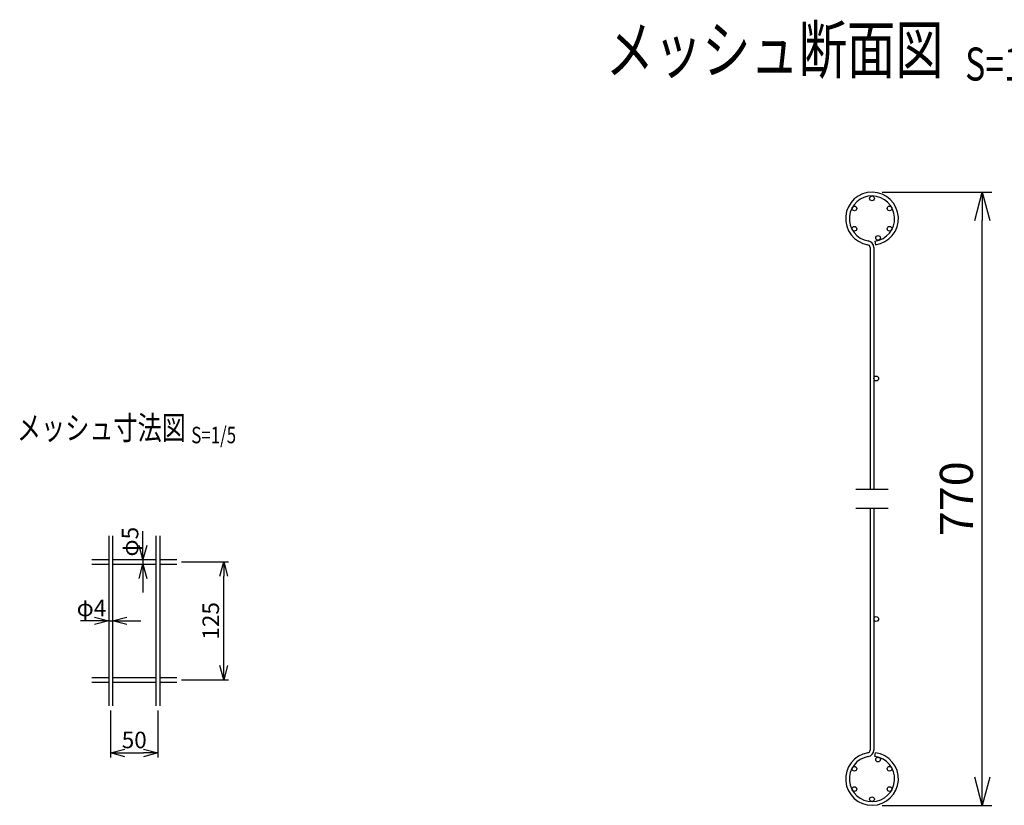
# Model space of a CAD drawing. Units: millimetres. Extents: x 278 to 4991, y 367 to 4761.
# Drawn here: x 2363 to 3407, y 367 to 1200 of the extents above; entities that cross this region are included whole.
import ezdxf
from ezdxf.enums import TextEntityAlignment as Align

# ---------------------------------------------------------------- set-up
doc = ezdxf.new("R2010")
doc.units = ezdxf.units.MM
doc.header["$LTSCALE"] = 0.2
for name, color, linetype in [('L', 7, 'Continuous'), ('M', 82, 'Continuous'), ('TEXT', 150, 'Continuous')]:
    doc.layers.add(name, color=color, linetype=linetype)
doc.styles.add('NCE', font='romans.shx', dxfattribs={"width": 0.8, "bigfont": 'extfont.shx'})
doc.styles.get("Standard").update_dxf_attribs({"font": 'romans.shx', "width": 0.8, "bigfont": 'extfont.shx'})
doc.dimstyles.new('NCE_new_10', dxfattribs={"dimscale": 10, "dimtxt": 3.5, "dimasz": 3, "dimexe": 1, "dimexo": 1, "dimgap": 1, "dimtad": 1, "dimdsep": 46, "dimtxsty": 'NCE', "dimblk": 'OPEN30', "dimcen": 0, "dimclrd": 7, "dimclre": 7, "dimclrt": 256, "dimaunit": 1, "dimadec": 1, "dimazin": 0, "dimtfac": 1, "dimtix": 1, "dimtmove": 2, "dimatfit": 2, "dimldrblk": 'OPEN30', "dimfxl": 1, "dimtolj": 1, "dimtzin": 0, "dimarcsym": 0})
doc.dimstyles.new('NCE_new_5', dxfattribs={"dimscale": 5, "dimtxt": 3.5, "dimasz": 3, "dimexe": 1, "dimexo": 1, "dimgap": 1, "dimtad": 1, "dimdsep": 46, "dimtxsty": 'NCE', "dimblk": 'OPEN30', "dimcen": 0, "dimclrd": 7, "dimclre": 7, "dimclrt": 256, "dimaunit": 1, "dimadec": 1, "dimazin": 0, "dimtfac": 1, "dimtix": 1, "dimtmove": 2, "dimatfit": 2, "dimldrblk": 'OPEN30', "dimfxl": 1, "dimtolj": 1, "dimtzin": 0, "dimarcsym": 0})

# ---------------------------------------------------------------- blocks, each defined once
blk = doc.blocks.new('Title & Scale')
at = {"layer": 'TEXT', "width": 0.75}
blk.add_attdef('図面名', text='', height=5, dxfattribs=at).set_placement((0, 0), align=Align.BOTTOM_RIGHT)
blk.add_attdef('縮尺', text='', height=3.5, dxfattribs=at).set_placement((0, -0.3), align=Align.BOTTOM_LEFT)
blk = doc.blocks.new('_OPEN30')
at = {"color": 0, "linetype": 'ByBlock'}
for p, q in [((-1, 0.268), (0, 0)), ((0, 0), (-1, -0.268)), ((0, 0), (-1, 0))]:
    blk.add_line(p, q, dxfattribs=at)
blk = doc.blocks.new('*D4')
at = {"layer": 'TEXT', "color": 7, "lineweight": -2, "transparency": 16777216}
for p, q in [((2534.4, 625), (2584.3, 625)), ((2579.3, 515), (2579.3, 610)), ((2534.4, 500), (2584.3, 500))]:
    blk.add_line(p, q, dxfattribs=at)
at = {"layer": 'TEXT', "color": 7, "lineweight": -2, "transparency": 16777216, "xscale": 15, "yscale": 15, "zscale": 15}
for p, rotation in [((2579.3, 625), 90), ((2579.3, 500), 270)]:
    blk.add_blockref('_OPEN30', p, dxfattribs=dict(at, rotation=rotation))
at = {"layer": 'TEXT', "transparency": 16777216, "insert": (2565.5, 562.5), "char_height": 17.5, "attachment_point": 5, "rotation": 90, "style": 'NCE'}
blk.add_mtext('\\A1;125', dxfattribs=at)
blk = doc.blocks.new('*D5')
at = {"layer": 'TEXT', "color": 7, "lineweight": -2, "transparency": 16777216}
for p, q in [((2459.4, 467.5), (2459.4, 417.5)), ((2509.4, 467.5), (2509.4, 417.5)), ((2474.4, 422.5), (2494.4, 422.5))]:
    blk.add_line(p, q, dxfattribs=at)
at = {"layer": 'TEXT', "color": 7, "lineweight": -2, "transparency": 16777216, "xscale": 15, "yscale": 15, "zscale": 15, "rotation": 180}
blk.add_blockref('_OPEN30', (2459.4, 422.5), dxfattribs=at)
at = {"layer": 'TEXT', "color": 7, "lineweight": -2, "transparency": 16777216, "xscale": 15, "yscale": 15, "zscale": 15}
blk.add_blockref('_OPEN30', (2509.4, 422.5), dxfattribs=at)
at = {"layer": 'TEXT', "transparency": 16777216, "insert": (2484.4, 436.2), "char_height": 17.5, "attachment_point": 5, "style": 'NCE'}
blk.add_mtext('\\A1;50', dxfattribs=at)
blk = doc.blocks.new('*D17')
at = {"layer": 'TEXT', "color": 7, "lineweight": -2, "transparency": 16777216}
for p, q in [((3277.4, 1016.9), (3393.4, 1016.9)), ((3383.4, 396.9), (3383.4, 986.9)), ((3277.4, 366.9), (3393.4, 366.9))]:
    blk.add_line(p, q, dxfattribs=at)
at = {"layer": 'TEXT', "color": 7, "lineweight": -2, "transparency": 16777216, "xscale": 30, "yscale": 30, "zscale": 30}
for p, rotation in [((3383.4, 1016.9), 90), ((3383.4, 366.9), 270)]:
    blk.add_blockref('_OPEN30', p, dxfattribs=dict(at, rotation=rotation))
at = {"layer": 'TEXT', "transparency": 16777216, "insert": (3355.9, 691.9), "char_height": 35, "attachment_point": 5, "rotation": 90, "style": 'NCE'}
blk.add_mtext('\\A1;770', dxfattribs=at)
blk = doc.blocks.new('*D30')
at = {"layer": 'TEXT', "color": 7, "lineweight": -2, "transparency": 16777216}
for p, q in [((2493.7, 642.5), (2493.7, 657.5)), ((2493.7, 627.5), (2493.7, 622.5)), ((2493.7, 607.5), (2493.7, 592.5))]:
    blk.add_line(p, q, dxfattribs=at)
at = {"layer": 'TEXT', "color": 7, "lineweight": -2, "transparency": 16777216, "xscale": 15, "yscale": 15, "zscale": 15}
for p, rotation in [((2493.7, 627.5), 270), ((2493.7, 622.5), 90)]:
    blk.add_blockref('_OPEN30', p, dxfattribs=dict(at, rotation=rotation))
at = {"layer": 'TEXT', "transparency": 16777216, "insert": (2480, 646.4), "char_height": 17.5, "attachment_point": 5, "rotation": 90, "style": 'NCE'}
blk.add_mtext('\\A1;φ5', dxfattribs=at)
blk = doc.blocks.new('*D31')
at = {"layer": 'TEXT', "color": 7, "lineweight": -2, "transparency": 16777216}
for p, q in [((2442.4, 562.5), (2427.4, 562.5)), ((2457.4, 562.5), (2461.4, 562.5)), ((2476.4, 562.5), (2491.4, 562.5))]:
    blk.add_line(p, q, dxfattribs=at)
at = {"layer": 'TEXT', "color": 7, "lineweight": -2, "transparency": 16777216, "xscale": 15, "yscale": 15, "zscale": 15}
blk.add_blockref('_OPEN30', (2457.4, 562.5), dxfattribs=at)
at = {"layer": 'TEXT', "color": 7, "lineweight": -2, "transparency": 16777216, "xscale": 15, "yscale": 15, "zscale": 15, "rotation": 180}
blk.add_blockref('_OPEN30', (2461.4, 562.5), dxfattribs=at)
at = {"layer": 'TEXT', "transparency": 16777216, "insert": (2439.1, 576.2), "char_height": 17.5, "attachment_point": 5, "style": 'NCE'}
blk.add_mtext('\\A1;φ4', dxfattribs=at)

msp = doc.modelspace()

# ---------------------------------------------------------------- linework, layer by layer
at = {"layer": 'L'}
for p, q in [((3249.424, 701.928), (3283.424, 701.928)), ((3249.424, 681.928), (3283.424, 681.928))]:
    msp.add_line(p, q, dxfattribs=at)
at = {"layer": 'M'}
for p, q in [((3269.556, 965.133), (3270.078, 961.167)), ((3264.424, 958.334), (3264.424, 701.928)), ((3268.424, 958.334), (3268.424, 701.928)), ((3264.424, 681.928), (3264.424, 425.522)), ((3268.424, 681.928), (3268.424, 425.522)), ((2457.423, 652.482), (2457.423, 472.482)), ((2461.423, 652.482), (2461.423, 472.482)), ((2507.423, 652.482), (2507.423, 472.482)), ((2511.423, 652.482), (2511.423, 472.482)), ((2439.423, 627.482), (2457.423, 627.482)), ((2461.423, 627.482), (2507.423, 627.482)), ((2511.423, 627.482), (2529.423, 627.482)), ((2439.423, 622.482), (2457.423, 622.482)), ((2461.423, 622.482), (2507.423, 622.482)), ((2511.423, 622.482), (2529.423, 622.482)), ((2439.423, 502.482), (2457.423, 502.482)), ((2461.423, 502.482), (2507.423, 502.482)), ((2511.423, 502.482), (2529.423, 502.482)), ((2439.423, 497.482), (2457.423, 497.482)), ((2461.423, 497.482), (2507.423, 497.482)), ((2511.423, 497.482), (2529.423, 497.482)), ((3269.556, 418.722), (3270.078, 422.688))]:
    msp.add_line(p, q, dxfattribs=at)
for centre in [(3266.424, 1010.428), (3247.804, 999.678), (3285.043, 999.678), (3247.804, 978.178), (3272.889, 968.423), (3285.043, 978.178), (3270.924, 819.428), (3270.924, 564.428), (3272.889, 415.433), (3247.804, 405.678), (3285.043, 405.678), (3247.804, 384.178), (3285.043, 384.178), (3266.424, 373.428)]:
    msp.add_circle(centre, 2.5, dxfattribs=at)
for centre, radius, start, end in [((3266.424, 988.928), 28, 277.5, 260.718201), ((3266.424, 988.928), 24, 277.5, 260.718201), ((3261.424, 958.334), 3, 0, 80.718201), ((3261.424, 958.334), 7, 0, 80.718201), ((3266.424, 394.928), 28, 99.281799, 82.5), ((3266.424, 394.928), 24, 99.281799, 82.5), ((3261.424, 425.522), 3, 279.281799, 0), ((3261.424, 425.522), 7, 279.281799, 0)]:
    msp.add_arc(centre, radius, start, end, dxfattribs=at)

# ---------------------------------------------------------------- block references
at = {"layer": 'TEXT'}
for p, xscale, yscale, zscale, values in [((3365.189, 1127.388), 10, 10, 10, {'図面名': '%%Uメッシュ断面図  ', '縮尺': '%%US=1/10'}), ((2544.867, 746.772), 5, 5, 5, {'図面名': '%%Uメッシュ寸法図 ', '縮尺': '%%US=1/5'})]:
    msp.add_blockref('Title & Scale', p, dxfattribs=dict(at, xscale=xscale, yscale=yscale, zscale=zscale)).add_auto_attribs(values)

# ---------------------------------------------------------------- dimensions: what is measured, and where the dimension line sits
dim = msp.add_linear_dim(base=(3383.424, 1016.928), p1=(3267.424, 366.928), p2=(3267.424, 1016.928), angle=90, text='770', dimstyle='NCE_new_10', dxfattribs=at)
dim.commit()
dim.dimension.update_dxf_attribs({"geometry": '*D17', "text_midpoint": (3355.924, 691.928)})
dim = msp.add_linear_dim(base=(2493.746, 622.482), p1=(2493.746, 627.482), p2=(2493.746, 622.482), angle=90, dimstyle='NCE_new_5', override={"dimpost": 'φ<>'}, dxfattribs=at)
dim.commit()
dim.dimension.update_dxf_attribs({"geometry": '*D30', "text_midpoint": (2479.996, 646.354), "dimtype": 160})
dim = msp.add_linear_dim(base=(2579.252, 624.982), p1=(2529.423, 499.982), p2=(2529.423, 624.982), angle=90, dimstyle='NCE_new_5', dxfattribs=at)
dim.commit()
dim.dimension.update_dxf_attribs({"geometry": '*D4', "text_midpoint": (2565.502, 562.482)})
dim = msp.add_linear_dim(base=(2461.423, 562.482), p1=(2457.423, 562.482), p2=(2461.423, 562.482), dimstyle='NCE_new_5', override={"dimpost": 'φ<>'}, dxfattribs=at)
dim.commit()
dim.dimension.update_dxf_attribs({"geometry": '*D31', "text_midpoint": (2439.078, 576.232), "dimtype": 160})
dim = msp.add_linear_dim(base=(2509.423, 422.482), p1=(2459.423, 472.482), p2=(2509.423, 472.482), dimstyle='NCE_new_5', dxfattribs=at)
dim.commit()
dim.dimension.update_dxf_attribs({"geometry": '*D5', "text_midpoint": (2484.423, 436.232)})

doc.saveas('drawing.dxf')
